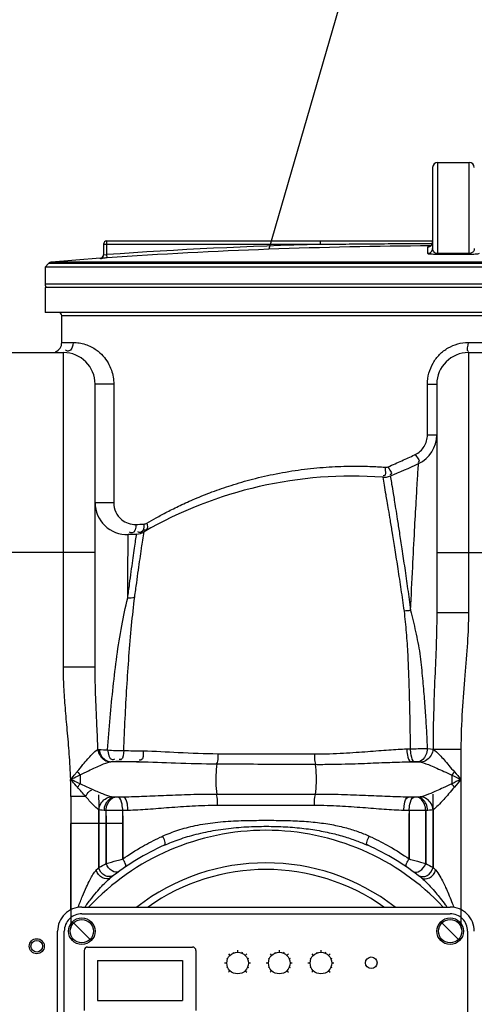
# Model space of a CAD drawing. Units: millimetres. Extents: x 7210 to 14093, y 26662 to 30848.
# Drawn here: x 9699 to 9972, y 29874 to 30465 of the extents above; entities that cross this region are included whole.
import ezdxf

# ---------------------------------------------------------------- set-up
doc = ezdxf.new("R2010")
doc.units = ezdxf.units.MM
doc.header["$LTSCALE"] = 2
doc.layers.add('ACO DIM', color=1, linetype='Continuous')
doc.layers.add('ACO DIM @ 30', color=1, linetype='Continuous')
doc.layers.add('bezugslinien', color=3, linetype='Continuous', lineweight=25)
doc.layers.add('körperlinien dünn', color=1, linetype='Continuous', lineweight=25)
doc.styles.add('ACO', font='trebuc.ttf', dxfattribs={"width": 0.8})
doc.styles.get("Standard").update_dxf_attribs({"font": 'simplex.shx'})
doc.dimstyles.new('ISO-25', dxfattribs={"dimtxt": 2.5, "dimasz": 2.5, "dimexe": 1.25, "dimexo": 0.625, "dimtad": 1, "dimtxsty": 'Standard', "dimcen": 2.5, "dimadec": 0, "dimazin": 0, "dimtfac": 1, "dimtmove": 0, "dimatfit": 3, "dimfxl": 1, "dimarcsym": 0})

# ---------------------------------------------------------------- blocks, each defined once
blk = doc.blocks.new('*D616')
at = {"layer": 'ACO DIM', "color": 0, "lineweight": 5, "transparency": 16777216}
for p, q in [((9978.44, 30379.11), (11278.56, 30379.11)), ((11241.06, 30304.11), (11241.06, 28777.13)), ((10250.44, 28702.13), (11278.56, 28702.13))]:
    blk.add_line(p, q, dxfattribs=at)
at = {"layer": 'ACO DIM', "color": 0, "transparency": 16777216}
for points in [[(11228.56, 30304.11), (11253.56, 30304.11), (11241.06, 30379.11)], [(11228.56, 28777.13), (11253.56, 28777.13), (11241.06, 28702.13)]]:
    blk.add_solid(points, dxfattribs=at)
at = {"layer": 'Defpoints', "color": 0, "transparency": 16777216}
for p in [(9959.69, 30379.11), (10231.69, 28702.13), (11241.06, 28702.13)]:
    blk.add_point(p, dxfattribs=at)
at = {"layer": 'ACO DIM', "color": 0, "lineweight": 5, "transparency": 16777216, "insert": (11172.9, 29540.62), "char_height": 75, "attachment_point": 5, "rotation": 90, "style": 'ACO'}
blk.add_mtext('\\A1;1700', dxfattribs=at)

msp = doc.modelspace()

# ---------------------------------------------------------------- linework, layer by layer
at = {"layer": 'bezugslinien'}
msp.add_line((9897.114, 30493.001), (9848.879, 30327.031), dxfattribs=at)
at = {"layer": 'körperlinien dünn'}
for p, q in [((9947.19, 30376.114), (9947.19, 30327.574)), ((9950.19, 30379.114), (9950.19, 30324.471)), ((9950.19, 30379.114), (9969.19, 30379.114)), ((9969.19, 30324.471), (9969.19, 30379.114)), ((9749.69, 30330.018), (9749.69, 30323.6)), ((9749.69, 30330.018), (9879.88, 30330.018)), ((9751.69, 30323.864), (9751.69, 30332.018)), ((9751.69, 30332.018), (9947.19, 30332.018)), ((9879.88, 30330.018), (9879.88, 30332.018)), ((9944.205, 30324.579), (9944.205, 30328.418)), ((9747.802, 30321.622), (9718.618, 30319.412)), ((9747.831, 30321.605), (9747.831, 30321.624)), ((9751.828, 30321.869), (9751.69, 30323.864)), ((9716.654, 30318.456), (9714.69, 30316.327)), ((9714.69, 30316.327), (9714.69, 30306.093)), ((10204.69, 30316.327), (9714.69, 30316.327)), ((10202.726, 30318.456), (9716.654, 30318.456)), ((10200.761, 30319.412), (9718.618, 30319.412)), ((10204.69, 30306.093), (9714.69, 30306.093)), ((9714.69, 30304.093), (9714.69, 30289.093)), ((10204.69, 30304.093), (9714.69, 30304.093)), ((10204.69, 30289.093), (9714.69, 30289.093)), ((9724.69, 30271.126), (9724.69, 30287.093)), ((10194.69, 30287.093), (9724.69, 30287.093)), ((9724.69, 30271.126), (9731.515, 30271.126)), ((9968.466, 30271.126), (9999.669, 30271.126)), ((9693.69, 30265.126), (9725.69, 30265.126)), ((9725.69, 30076.48), (9725.69, 30265.126)), ((9968.69, 30265.126), (9968.69, 30109.226)), ((9968.69, 30265.126), (10000.69, 30265.126)), ((9744.69, 30076.48), (9744.69, 30246.126)), ((9755.893, 30246.126), (9744.69, 30246.126)), ((9755.893, 30246.126), (9755.893, 30175.02)), ((9944.088, 30215.754), (9944.088, 30246.126)), ((9944.088, 30246.126), (9949.69, 30246.126)), ((9949.69, 30246.126), (9949.69, 30109.226)), ((9944.088, 30215.754), (9949.69, 30215.754)), ((9769.592, 30156.285), (9764.508, 30156.038)), ((9744.69, 30145.126), (9674.69, 30145.126)), ((9949.69, 30145.126), (10002.77, 30145.126)), ((9949.69, 30109.226), (9968.69, 30109.226)), ((9744.69, 30076.48), (9725.69, 30076.48)), ((9746.397, 30027.019), (9747.08, 30027.009)), ((9931.651, 30027.409), (9933.732, 30027.481)), ((9947.359, 30027.314), (9964.156, 30027.313)), ((9964.156, 30027.313), (9964.156, 29919.971)), ((9771.077, 30019.693), (9754.091, 30019.693)), ((9934.164, 30019.693), (9936.311, 30019.751)), ((9938.486, 30019.693), (9934.164, 30019.693)), ((9958.627, 30011.709), (9958.627, 30006.477)), ((9730.223, 29998.903), (9730.223, 29919.971)), ((9738.924, 29998.903), (9730.223, 29998.903)), ((9761.834, 29998.492), (9755.884, 29998.492)), ((9756.556, 29998.436), (9755.884, 29998.492)), ((9761.834, 29998.492), (9758.546, 29998.399)), ((9876.679, 30000.164), (9817.7, 30000.164)), ((9938.495, 29998.492), (9932.545, 29998.492)), ((9935.834, 29998.399), (9932.545, 29998.492)), ((9938.495, 29998.492), (9937.824, 29998.436)), ((9947.421, 29956.371), (9947.423, 30000.361)), ((9746.956, 29956.37), (9746.956, 29990.93)), ((9751.331, 29990.466), (9750.174, 29990.523)), ((9764.456, 29990.523), (9761.273, 29990.43)), ((9876.255, 29993.452), (9818.124, 29993.452)), ((9933.107, 29990.43), (9929.923, 29990.523)), ((9944.206, 29990.523), (9943.047, 29990.466)), ((9947.423, 29990.93), (9947.42, 29956.371)), ((9751.337, 29958.612), (9751.331, 29990.466)), ((9761.273, 29961.417), (9761.273, 29990.43)), ((9933.107, 29990.43), (9933.107, 29961.417)), ((9933.107, 29961.417), (9933.107, 29988.584)), ((9943.047, 29990.466), (9943.048, 29958.609)), ((9943.048, 29958.609), (9943.047, 29990.46)), ((9761.272, 29982.583), (9730.223, 29982.582)), ((9730.223, 29931.071), (9730.223, 29982.582)), ((9746.956, 29982.582), (9746.959, 29956.371)), ((9751.332, 29982.582), (9751.331, 29958.609)), ((9761.272, 29982.583), (9761.273, 29961.417)), ((9736.69, 29932.593), (9957.69, 29932.593)), ((9736.69, 29928.593), (9957.69, 29928.593)), ((9741.639, 29913.143), (9731.74, 29923.043)), ((9962.639, 29913.143), (9952.739, 29923.043)), ((9722.19, 29747.093), (9722.19, 29918.093)), ((9726.19, 29747.093), (9726.19, 29918.093)), ((9968.19, 29918.093), (9968.19, 29747.093)), ((9740.19, 29908.593), (9803.19, 29908.593)), ((9738.19, 29906.593), (9738.19, 29870.593)), ((9805.19, 29906.593), (9805.19, 29870.593)), ((9824.669, 29904.516), (9825.594, 29903.591)), ((9827.461, 29905.583), (9827.702, 29905.001)), ((9830.19, 29906.803), (9830.19, 29905.495)), ((9832.918, 29905.583), (9832.677, 29905.001)), ((9835.71, 29904.516), (9834.786, 29903.591)), ((9849.669, 29904.516), (9850.594, 29903.591)), ((9852.461, 29905.583), (9852.702, 29905.001)), ((9855.19, 29906.803), (9855.19, 29905.495)), ((9857.918, 29905.583), (9857.677, 29905.001)), ((9860.71, 29904.516), (9859.786, 29903.591)), ((9874.669, 29904.516), (9875.594, 29903.591)), ((9877.461, 29905.583), (9877.702, 29905.001)), ((9880.19, 29906.803), (9880.19, 29905.495)), ((9882.918, 29905.583), (9882.677, 29905.001)), ((9885.71, 29904.516), (9884.786, 29903.591)), ((9746.19, 29900.593), (9797.19, 29900.593)), ((9746.19, 29900.593), (9746.19, 29876.593)), ((9797.19, 29900.593), (9797.19, 29876.593)), ((9823.69, 29898.995), (9822.382, 29898.995)), ((9823.602, 29901.724), (9824.185, 29901.482)), ((9824.185, 29896.508), (9823.603, 29896.267)), ((9836.778, 29901.724), (9836.195, 29901.482)), ((9836.195, 29896.508), (9836.778, 29896.267)), ((9837.997, 29898.995), (9836.69, 29898.995)), ((9848.69, 29898.995), (9847.382, 29898.995)), ((9848.602, 29901.724), (9849.185, 29901.482)), ((9849.185, 29896.508), (9848.603, 29896.267)), ((9861.778, 29901.724), (9861.195, 29901.482)), ((9861.195, 29896.508), (9861.778, 29896.267)), ((9862.997, 29898.995), (9861.69, 29898.995)), ((9873.69, 29898.995), (9872.382, 29898.995)), ((9873.602, 29901.724), (9874.185, 29901.482)), ((9874.185, 29896.508), (9873.603, 29896.267)), ((9886.778, 29901.724), (9886.195, 29901.482)), ((9886.195, 29896.508), (9886.778, 29896.267)), ((9887.997, 29898.995), (9886.69, 29898.995)), ((9825.593, 29894.399), (9824.669, 29893.475)), ((9834.786, 29894.399), (9835.71, 29893.475)), ((9850.593, 29894.399), (9849.669, 29893.475)), ((9859.786, 29894.399), (9860.71, 29893.475)), ((9875.593, 29894.399), (9874.669, 29893.475)), ((9884.786, 29894.399), (9885.71, 29893.475)), ((9746.19, 29876.593), (9797.19, 29876.593))]:
    msp.add_line(p, q, dxfattribs=at)
for points in [[(9944.7, 30328.466), (9944.645, 30328.462), (9944.653, 30328.463), (9944.857, 30328.499)], [(9944.857, 30328.499), (9945.263, 30328.62), (9945.746, 30328.855)], [(9945.746, 30328.855), (9946.222, 30329.212), (9946.637, 30329.683), (9946.958, 30330.262), (9947.15, 30330.932), (9947.19, 30331.418)], [(9950.199, 30323.94), (9950.196, 30324.021), (9950.193, 30324.2), (9950.19, 30324.471)], [(9969.18, 30323.939), (9969.183, 30324.021), (9969.186, 30324.2), (9969.19, 30324.471)], [(9918.716, 30196.319), (9919.125, 30196.31), (9919.559, 30196.349), (9920.019, 30196.446), (9920.504, 30196.616)], [(9774.008, 30162.276), (9774.515, 30162.339), (9774.967, 30162.455), (9775.374, 30162.612), (9775.744, 30162.805)], [(9943.982, 30027.662), (9945.893, 30027.519), (9947.422, 30027.256)], [(9757.067, 30020.009), (9757.273, 30020.022), (9757.496, 30020.033), (9757.74, 30020.041), (9758.01, 30020.047), (9758.31, 30020.05), (9758.641, 30020.048), (9759, 30020.04)], [(9753.705, 30019.642), (9753.886, 30019.67), (9754.091, 30019.693)], [(9754.091, 30019.693), (9755.405, 30019.865), (9757.067, 30020.009)], [(9936.311, 30019.751), (9936.558, 30019.756), (9936.805, 30019.759), (9937.06, 30019.758), (9937.327, 30019.755), (9937.607, 30019.748), (9937.9, 30019.736), (9938.198, 30019.718)], [(9938.198, 30019.718), (9939.512, 30019.608), (9940.331, 30019.461)], [(9734.006, 30013.898), (9734.576, 30013.214), (9735.161, 30012.54), (9735.752, 30011.883)], [(9960.265, 30013.676), (9959.73, 30013.01), (9959.181, 30012.352), (9958.627, 30011.709)], [(9734.099, 30004.436), (9734.639, 30005.119), (9735.192, 30005.793), (9735.752, 30006.452)], [(9960.264, 30004.51), (9959.729, 30005.175), (9959.181, 30005.833), (9958.627, 30006.476)], [(9755.884, 29998.492), (9755.183, 29998.543), (9754.576, 29998.619), (9754.048, 29998.725)], [(9758.546, 29998.399), (9758.322, 29998.394), (9758.098, 29998.391), (9757.867, 29998.391), (9757.626, 29998.392), (9757.373, 29998.397), (9757.107, 29998.405), (9756.832, 29998.418), (9756.556, 29998.436)], [(9937.824, 29998.436), (9937.617, 29998.422), (9937.392, 29998.41), (9937.145, 29998.401), (9936.868, 29998.394), (9936.558, 29998.391), (9936.212, 29998.392), (9935.834, 29998.399)], [(9940.331, 29998.725), (9939.77, 29998.613), (9939.159, 29998.54), (9938.495, 29998.492)], [(9750.174, 29990.523), (9748.946, 29990.612), (9747.883, 29990.744), (9746.956, 29990.93)], [(9947.423, 29990.93), (9946.439, 29990.735), (9945.368, 29990.606), (9944.206, 29990.523)], [(9745.423, 29954.796), (9746.239, 29955.64), (9746.959, 29956.372)], [(9947.421, 29956.372), (9948.14, 29955.64), (9948.956, 29954.796)]]:
    msp.add_lwpolyline(points, dxfattribs=at)
for centre, radius in [((9736.69, 29918.093), 8), ((9957.69, 29918.093), 8), ((9736.69, 29918.093), 7), ((9957.69, 29918.093), 7), ((9709.69, 29909.093), 4.5), ((9709.69, 29909.093), 3.5), ((9830.19, 29898.995), 6.5), ((9855.19, 29898.995), 6.5), ((9880.19, 29898.995), 6.5), ((9910.376, 29899.136), 3.5)]:
    msp.add_circle(centre, radius, dxfattribs=at)
for centre, radius, start, end in [((9950.19, 30376.114), 3, 90, 180), ((9969.19, 30376.114), 3, 0, 90), ((9751.69, 30330.018), 2, 90, 180), ((9959.69, 27329.114), 3001.965, 91.523443, 93.97309), ((9959.69, 27329.114), 2999.965, 90.260596, 93.97309), ((9747.69, 30323.619), 2, 274.049575, 0), ((9718.859, 30316.422), 3, 94.609097, 137.315887), ((9716.69, 30306.093), 2, 180, 247.500404), ((9722.69, 30287.093), 2, 0, 90), ((9718.69, 30271.126), 6, 292.5, 0), ((9725.69, 30246.126), 19, 0, 90), ((9968.69, 30246.126), 19, 90, 180), ((9930.69, 30215.754), 19, 294.946304, 0), ((9744.69, 30615.611), 460, 292.646953, 294.946304), ((9898.885, 29941.009), 250, 85.792111, 119.958043), ((9917.963, 30200.308), 10, 265.792115, 292.64696), ((9763.69, 30175.02), 19, 180, 272.46929), ((9744.69, 30615.611), 460, 272.46929, 273.103202), ((9769.05, 30166.27), 10, 273.103202, 299.958043), ((9847.19, 29832.593), 146, 43.230221, 136.769779), ((9847.19, 29832.593), 150, 114.018944, 128.431569), ((9847.19, 29832.593), 150, 51.568431, 65.981056), ((9847.19, 29832.593), 126.5, 52.233598, 127.766402), ((9847.19, 29832.593), 122.5, 54.718738, 125.281262), ((9736.69, 29918.093), 14.5, 89.999992, 179.999997), ((9957.69, 29918.093), 14.5, 0, 90.000008), ((9736.69, 29918.093), 10.5, 89.999992, 179.999997), ((9957.69, 29918.093), 10.5, 0, 90.000008), ((9740.19, 29906.593), 2, 89.999992, 180), ((9803.19, 29906.593), 2, 0.000003, 90.000008)]:
    msp.add_arc(centre, radius, start, end, dxfattribs=at)
for points, start_tangent, end_tangent in [([(9879.88, 30330.018), (9895.13, 30330.201), (9911.693, 30330.356), (9929.484, 30330.472), (9947.036, 30330.535)], (0.9999117, 0.0132918), (0.9999978, 0.0021083)), ([(9944.205, 30328.418), (9945.315, 30328.637)], (0.9999867, 0.0051604), (0.9273348, 0.3742328)), ([(9944.205, 30328.418), (9944.684, 30328.561)], (-0.0026046, 0.9999966), (0.9856094, -0.1690386)), ([(9944.205, 30324.579), (9945.348, 30324.811), (9946.316, 30325.462), (9946.963, 30326.432), (9947.19, 30327.574)], (0.9999867, 0.0051538), (0, 1)), ([(9945.315, 30328.637), (9945.348, 30328.651), (9945.409, 30328.677)], (0.9273348, 0.3742328), (0.913742, 0.4062949)), ([(9945.409, 30328.677), (9946.316, 30329.302)], (0.913742, 0.4062949), (0.7053549, 0.7088543)), ([(9946.316, 30329.302), (9946.375, 30329.363)], (0.7053549, 0.7088543), (0.6850749, 0.7284726)), ([(9946.375, 30329.363), (9946.961, 30330.269)], (0.6850749, 0.7284726), (0.3826199, 0.9239059)), ([(9946.961, 30330.269), (9947.19, 30331.418)], (0.3826199, 0.9239059), (0, 1)), ([(9950.19, 30324.471), (9949.315, 30324.598), (9948.539, 30324.968), (9947.681, 30325.85), (9947.326, 30326.633), (9947.19, 30327.574)], (-0.9999834, -0.0057556), (-0.000027, 1)), ([(9972.19, 30327.574), (9972.028, 30326.551), (9971.609, 30325.717), (9970.979, 30325.067), (9970.15, 30324.626), (9969.19, 30324.471)], (-0.0000042, -1), (-0.9999697, 0.0077865)), ([(9747.831, 30321.605), (9748.77, 30321.917), (9749.445, 30322.641), (9749.69, 30323.6)], (0.9975034, 0.0706192), (0, 1)), ([(9751.828, 30321.869), (9750.593, 30321.784), (9749.476, 30321.708), (9747.831, 30321.605)], (-0.9976118, -0.0690701), (-0.0105289, 0.9999446)), ([(9751.69, 30323.864), (9750.515, 30323.679)], (-0.9905092, -0.1374463), (-0.0948463, 0.9954919)), ([(9950.199, 30323.939), (9949.319, 30323.943), (9948.452, 30323.962), (9946.901, 30324.037), (9945.676, 30324.151), (9944.205, 30324.579)], (-0.9999964, -0.0026782), (-0.0004612, 0.9999999)), ([(9959.69, 30324.487), (9956.523, 30324.485), (9953.356, 30324.48), (9950.19, 30324.471)], (-1, 0), (-0.9999941, -0.0034277)), ([(9959.69, 30323.956), (9956.526, 30323.954), (9953.362, 30323.948), (9950.199, 30323.939)], (-1, 0), (-0.999994, -0.0034613)), ([(9969.19, 30324.471), (9966.023, 30324.48), (9962.856, 30324.485), (9959.69, 30324.487)], (-0.9999941, 0.0034277), (-1, 0)), ([(9969.18, 30323.939), (9966.017, 30323.948), (9962.853, 30323.954), (9959.69, 30323.956)], (-0.999994, 0.0034613), (-1, 0)), ([(9975.174, 30324.579), (9974.013, 30324.192), (9972.756, 30324.057), (9971.098, 30323.967), (9970.138, 30323.945), (9969.18, 30323.939)], (-0.0000103, -1), (-0.9999913, 0.0041746)), ([(9731.515, 30271.126), (9728.602, 30265.929), (9726.855, 30266.644)], (0, -1), (-0.7933917, 0.6087114)), ([(9731.515, 30271.126), (9735.168, 30270.843), (9738.839, 30269.971), (9742.285, 30268.554), (9745.421, 30266.66), (9749.408, 30263.105), (9752.424, 30258.979), (9754.45, 30254.598), (9755.893, 30246.126)], (1, 0.0000019), (-0.0000006, -1)), ([(9944.951, 30252.719), (9947.453, 30258.799), (9951.381, 30263.958), (9956.424, 30267.862), (9962.229, 30270.294)], (0.2576447, 0.9662397), (0.9651495, 0.261699)), ([(9962.229, 30270.294), (9968.466, 30271.126)], (0.9651495, 0.261699), (1, 0.0001246)), ([(9968.466, 30271.126), (9968.578, 30265.929), (9968.648, 30265.931)], (0, -1), (0.9986995, 0.0509826)), ([(9944.088, 30246.126), (9944.951, 30252.719)], (-0.0004761, 0.9999999), (0.2576447, 0.9662397)), ([(9936.758, 30203.967), (9942.097, 30208.761), (9943.578, 30212.105), (9944.088, 30215.754)], (0.9028371, 0.4299828), (-0.0003462, 0.9999999)), ([(9920.504, 30196.616), (9928.804, 30200.271), (9936.281, 30203.74)], (0.9193628, 0.3934108), (0.9030983, 0.4294338)), ([(9936.281, 30203.74), (9936.758, 30203.967)], (0.9030983, 0.4294338), (0.9025765, 0.4305296)), ([(9936.758, 30203.967), (9938.616, 30199.329), (9938.458, 30199.267)], (0.4184502, -0.9082397), (-0.9495009, -0.3137642)), ([(9933.985, 30110.516), (9935.217, 30136.359), (9936.364, 30158.431), (9937.343, 30175.95), (9938.086, 30188.529), (9938.703, 30198.527)], (0.0454657, 0.9989659), (0.0627211, 0.9980311)), ([(9775.744, 30162.805), (9781.276, 30165.979), (9787.879, 30169.527), (9795.623, 30173.366), (9804.573, 30177.395), (9814.789, 30181.483), (9826.318, 30185.476), (9839.193, 30189.194), (9853.366, 30192.424), (9868.384, 30194.894), (9883.362, 30196.412), (9897.454, 30196.991), (9909.588, 30196.835), (9918.716, 30196.319)], (0.8608584, 0.5088445), (0.9971655, -0.0752388)), ([(9918.716, 30196.319), (9917.813, 30191.111), (9917.467, 30191.175)], (-0.0711564, -0.9974652), (-0.9622342, 0.272223)), ([(9920.504, 30196.616), (9921.939, 30191.934), (9921.653, 30191.848)], (0.3758722, -0.9266715), (-0.9788301, -0.2046744)), ([(9917.229, 30190.335), (9918.063, 30185.561)], (0.1717371, -0.9851428), (0.1719582, -0.9851043)), ([(9918.063, 30185.561), (9919.027, 30180.002)], (0.1719582, -0.9851043), (0.1690892, -0.9856008)), ([(9921.813, 30191.079), (9921.963, 30190.17)], (0.1621161, -0.9867717), (0.1624019, -0.9867247)), ([(9921.963, 30190.17), (9922.605, 30186.272), (9923.521, 30180.676)], (0.1624019, -0.9867247), (0.1599335, -0.9871278)), ([(9919.027, 30180.002), (9919.714, 30175.971), (9920.565, 30170.946), (9921.617, 30164.644), (9922.911, 30156.72), (9924.488, 30146.839), (9926.276, 30135.392), (9928.15, 30122.986), (9930.028, 30110.108)], (0.1690892, -0.9856008), (0.1422725, -0.9898275)), ([(9923.521, 30180.676), (9924.174, 30176.62), (9924.984, 30171.567), (9925.984, 30165.231), (9927.214, 30157.268), (9928.714, 30147.347), (9930.416, 30135.86), (9932.198, 30123.418), (9933.985, 30110.516)], (0.1599335, -0.9871278), (0.1353743, -0.9907945)), ([(9755.893, 30175.02), (9750.699, 30175.023), (9744.69, 30175.02)], (-0.9999992, 0.0012895), (-0.9999998, -0.0005494)), ([(9755.893, 30175.02), (9757.143, 30169.391), (9760.557, 30164.946), (9769.115, 30162.032)], (0.0011533, -0.9999993), (0.9990094, 0.0444995)), ([(9769.116, 30162.032), (9766.856, 30156.909)], (0.0147603, -0.9998911), (-0.9990808, -0.0428672)), ([(9769.115, 30162.032), (9774.008, 30162.276)], (0.999024, 0.0441709), (0.9984585, 0.0555028)), ([(9774.008, 30162.276), (9771.857, 30157.171)], (0.0203631, -0.9997926), (-0.9985336, -0.0541347)), ([(9775.744, 30162.805), (9775.274, 30158.835), (9774.106, 30158.618)], (0.2178716, -0.9759774), (-0.9981454, 0.0608754)), ([(9764.497, 30154.455), (9764.508, 30156.038)], (0.0072392, 0.9999738), (0.0072989, 0.9999734)), ([(9766.856, 30156.909), (9765.335, 30157.394)], (-0.9990808, -0.0428672), (-0.8539572, 0.5203433)), ([(9769.442, 30155.297), (9769.592, 30156.285)], (0.1487559, 0.988874), (0.1499952, 0.9886867)), ([(9771.857, 30157.171), (9770.369, 30157.619)], (-0.9985336, -0.0541347), (-0.8640503, 0.5034056)), ([(9773.293, 30152.669), (9774.044, 30157.606)], (0.1482824, 0.9889451), (0.1530302, 0.9882215)), ([(9764.463, 30149.724), (9764.497, 30154.455)], (0.0070647, 0.999975), (0.0072392, 0.9999738)), ([(9768.146, 30146.448), (9768.873, 30151.462), (9769.442, 30155.297)], (0.1426603, 0.9897717), (0.1487559, 0.988874)), ([(9772.586, 30147.916), (9773.293, 30152.669)], (0.1461835, 0.9892575), (0.1482824, 0.9889451)), ([(9764.255, 30117.934), (9764.338, 30131.269), (9764.409, 30141.94), (9764.463, 30149.724)], (0.0060575, 0.9999817), (0.0070647, 0.999975)), ([(9764.255, 30117.934), (9765.366, 30126.328), (9766.365, 30133.759), (9767.29, 30140.457), (9768.146, 30146.448)], (0.1288807, 0.9916601), (0.1426603, 0.9897717)), ([(9768.464, 30118.534), (9769.625, 30127.057), (9770.669, 30134.615), (9771.636, 30141.435), (9772.531, 30147.546), (9772.586, 30147.916)], (0.1327155, 0.9911542), (0.1461835, 0.9892575)), ([(9752.218, 30026.872), (9753.718, 30046.064), (9755.515, 30064.619), (9757.752, 30083.052), (9760.658, 30101.229), (9764.255, 30117.934)], (0.069702, 0.9975679), (0.2463668, 0.9691767)), ([(9761.85, 30026.444), (9762.734, 30045.618), (9763.754, 30064.308), (9765.002, 30082.965), (9766.581, 30101.512), (9768.464, 30118.534)], (0.0421326, 0.999112), (0.1287594, 0.9916759)), ([(9764.255, 30117.934), (9768.464, 30118.534)], (0.99961, -0.0279264), (0.9486218, 0.3164123)), ([(9933.999, 30110.468), (9930.027, 30110.106)], (-0.9828643, -0.1843308), (-0.9999906, 0.004347)), ([(9930.028, 30110.108), (9931.334, 30097.214), (9932.229, 30083.913), (9932.778, 30070.559), (9933.157, 30058.282), (9933.413, 30047.178), (9933.595, 30037.006), (9933.732, 30027.481)], (0.1198537, -0.9927916), (0.0127857, -0.9999183)), ([(9933.985, 30110.515), (9936.933, 30097.827), (9939.506, 30084.482), (9940.938, 30071.177), (9942.058, 30058.826), (9942.862, 30047.625), (9943.481, 30037.329), (9943.982, 30027.662)], (0.2408073, -0.970573), (0.0481458, -0.9988403)), ([(9949.69, 30109.226), (9949.376, 30092.228), (9948.623, 30073.066), (9947.807, 30051.503), (9947.422, 30027.256)], (-0.0000018, -1), (-0.0001073, -1)), ([(9968.69, 30109.226), (9968.062, 30091.067), (9966.557, 30071.547), (9964.925, 30050.434), (9964.156, 30027.313)], (-0.0000046, -1), (-0.0002882, -1)), ([(9730.047, 30009.094), (9729.203, 30024.384), (9728.015, 30038.623), (9726.853, 30051.984), (9726.007, 30064.585), (9725.69, 30076.48)], (-0.033647, 0.9994338), (0.000003, 1)), ([(9746.397, 30027.019), (9745.811, 30041.153), (9745.248, 30054.037), (9744.842, 30065.785), (9744.69, 30076.479)], (-0.0367806, 0.9993234), (0.0000067, 1)), ([(9734.006, 30013.898), (9737.373, 30017.966), (9740.29, 30021.385), (9742.777, 30024.092), (9746.396, 30027.019)], (0.6365307, 0.7712514), (0.9282777, 0.3718878)), ([(9746.4, 30027.019), (9747.654, 30023.398), (9753.705, 30019.642)], (0.1127545, -0.9936229), (0.9985542, -0.053755)), ([(9747.08, 30027.009), (9748.285, 30023.391), (9754.091, 30019.693)], (0.1089912, -0.9940427), (0.9990091, -0.0445075)), ([(9747.08, 30027.009), (9752.218, 30026.872)], (0.999247, -0.0388011), (0.9998246, -0.0187293)), ([(9752.215, 30026.872), (9754.894, 30021.055), (9756.466, 30021.37)], (0.1293086, -0.9916044), (0.9147402, 0.4040424)), ([(9752.217, 30026.871), (9756.906, 30026.485), (9761.85, 30026.446)], (0.9915842, -0.1294634), (0.9995205, 0.0309643)), ([(9761.85, 30026.444), (9760.242, 30021.041), (9759.213, 30021.065)], (-0.1013938, -0.9948464), (-0.9791132, 0.2033159)), ([(9761.85, 30026.444), (9767.649, 30026.325), (9773.539, 30026.222)], (0.9997609, -0.021866), (0.9998734, -0.0159112)), ([(9773.539, 30026.222), (9772.16, 30020.719), (9771.218, 30020.69)], (-0.0813496, -0.9966856), (-0.9901402, 0.1400802)), ([(9773.539, 30026.222), (9794.552, 30025.326), (9818.398, 30024.548)], (0.9998681, -0.016243), (0.9999966, -0.0026195)), ([(9876.331, 30024.428), (9885.404, 30024.548), (9893.684, 30024.894), (9901.283, 30025.369), (9908.302, 30025.889), (9914.828, 30026.393), (9920.892, 30026.834), (9926.498, 30027.179), (9931.651, 30027.409)], (0.9999965, -0.0026336), (0.9994141, 0.0342269)), ([(9931.651, 30027.409), (9932.07, 30023.71), (9934.164, 30019.693)], (0.0337605, -0.99943), (0.9673857, -0.2533079)), ([(9933.731, 30027.481), (9934.16, 30023.776), (9936.311, 30019.751)], (0.0342527, -0.9994132), (0.9691091, -0.2466325)), ([(9933.732, 30027.481), (9938.513, 30027.562), (9943.981, 30027.663)], (0.9998667, 0.0163246), (0.9998134, 0.0193151)), ([(9943.981, 30027.662), (9943.191, 30023.809), (9938.496, 30019.693)], (-0.0233117, -0.9997282), (-0.9963792, -0.0850202)), ([(9947.424, 30027.256), (9946.236, 30023.57), (9940.331, 30019.462)], (-0.097224, -0.9952625), (-0.9937625, -0.1115172)), ([(9947.359, 30027.314), (9951.443, 30023.692), (9954.057, 30020.892), (9956.923, 30017.438), (9960.265, 30013.676)], (0.8500748, -0.526662), (0.6726726, -0.7399402)), ([(9759, 30020.04), (9765.006, 30019.857), (9771.077, 30019.693)], (0.9994843, -0.0321128), (0.9996804, -0.0252785)), ([(9818.398, 30024.548), (9818.072, 30020.015), (9817.534, 30018.615)], (-0.025395, -0.9996775), (-0.4707721, -0.8822549)), ([(9818.398, 30024.548), (9837.608, 30024.515), (9856.961, 30024.475), (9876.331, 30024.428)], (0.9999987, -0.0015986), (0.9999966, -0.0025978)), ([(9876.331, 30024.428), (9876.476, 30019.808), (9876.855, 30018.233)], (-0.0026147, -0.9999966), (0.3219996, -0.9467398)), ([(9735.752, 30011.883), (9740.67, 30014.266), (9744.926, 30016.281), (9748.538, 30017.886), (9753.705, 30019.642)], (0.9002079, 0.4354603), (0.9844986, 0.1753922)), ([(9771.077, 30019.693), (9792.97, 30019.052), (9817.789, 30018.478)], (0.9998958, -0.0144364), (0.9999846, -0.0055516)), ([(9817.789, 30018.478), (9817.174, 30011.724), (9817.153, 30007.342), (9817.7, 30000.164)], (-0.2118681, -0.9772983), (0.1765041, -0.9842999)), ([(9817.789, 30018.478), (9837.33, 30018.376), (9856.994, 30018.272), (9876.654, 30018.164)], (0.9999863, -0.0052383), (0.9999841, -0.0056416)), ([(9876.654, 30018.164), (9886.073, 30018.197), (9894.685, 30018.368), (9902.595, 30018.618), (9909.901, 30018.897), (9916.691, 30019.168), (9922.996, 30019.403), (9928.819, 30019.581), (9934.164, 30019.693)], (0.9999847, -0.005532), (0.9998884, 0.0149375)), ([(9876.654, 30018.164), (9877.215, 30011.354), (9877.221, 30007.092), (9876.679, 30000.164)], (0.1856316, -0.9826194), (-0.1765041, -0.9842999)), ([(9940.331, 30019.461), (9945.999, 30017.425), (9949.706, 30015.816), (9953.935, 30013.924), (9958.627, 30011.709)], (0.9692887, -0.2459257), (0.8945355, -0.446997)), ([(9730.223, 29998.903), (9730.142, 30005.746), (9729.969, 30009.088)], (-0.0002639, 1), (-0.0720225, 0.997403)), ([(9734.099, 30004.436), (9731.04, 30007.957), (9730.03, 30009.078)], (-0.6566972, 0.7541544), (-0.6762989, 0.7366273)), ([(9735.749, 30006.453), (9731.442, 30008.451), (9730.039, 30009.076)], (-0.9071947, 0.4207111), (-0.9165718, 0.39987)), ([(9730.047, 30009.093), (9732.899, 30012.555), (9734.018, 30013.888)], (0.6453511, 0.7638861), (0.6508742, 0.7591856)), ([(9730.047, 30009.093), (9734.154, 30011.101), (9735.757, 30011.874)], (0.9027024, 0.4302656), (0.9034865, 0.4286165)), ([(9735.752, 30011.883), (9735.749, 30006.453)], (0.0000001, -1), (-0.000146, -1)), ([(9958.627, 30011.709), (9964.156, 30009.093)], (0.9047369, -0.4259708), (0.9035974, -0.4283827)), ([(9964.156, 30009.093), (9958.627, 30006.477)], (-0.9035177, -0.4285509), (-0.9047181, -0.4260107)), ([(9960.265, 30013.676), (9964.156, 30009.093)], (0.6490321, -0.760761), (0.6461245, -0.763232)), ([(9964.156, 30009.093), (9960.265, 30004.51)], (-0.6462693, -0.7631094), (-0.6490662, -0.7607319)), ([(9738.924, 29998.903), (9736.432, 30001.747), (9734.092, 30004.43)], (-0.662932, 0.7486796), (-0.6594718, 0.7517293)), ([(9742.654, 30003.276), (9739.087, 30004.914), (9735.749, 30006.453)], (-0.9099533, 0.4147107), (-0.9089157, 0.41698)), ([(9738.924, 29998.903), (9741.308, 30001.973), (9742.805, 30002.928)], (0.5363512, 0.8439949), (0.9179256, 0.3967526)), ([(9754.048, 29998.725), (9749.31, 30000.378), (9742.654, 30003.276)], (-0.9694097, 0.2454482), (-0.9099404, 0.4147391)), ([(9958.627, 30006.477), (9953.561, 30004.118), (9949.409, 30002.233), (9946.013, 30000.766), (9940.331, 29998.725)], (-0.9059121, -0.4234659), (-0.9694302, -0.2453674)), ([(9960.265, 30004.51), (9956.735, 30000.38), (9953.835, 29997.075), (9950.431, 29993.472), (9947.423, 29990.93)], (-0.6593171, -0.751865), (-0.8504515, -0.5260535)), ([(9746.956, 29990.93), (9743.592, 29993.826), (9738.924, 29998.903)], (-0.8498797, 0.5269768), (-0.6582422, 0.7528063)), ([(9746.735, 29999.901), (9746.897, 29991.418), (9746.956, 29982.582)], (0.0247718, -0.9996931), (0.0001117, -1)), ([(9746.956, 29990.93), (9748.144, 29994.616), (9754.048, 29998.725)], (0.0971716, 0.9952676), (0.9937735, 0.111419)), ([(9750.174, 29990.523), (9751.054, 29994.377), (9755.884, 29998.492)], (0.0449037, 0.9989913), (0.9965513, 0.0829794)), ([(9751.332, 29990.466), (9752.146, 29994.31), (9756.556, 29998.436)], (0.0446377, 0.9990032), (0.9951553, 0.0983159)), ([(9761.273, 29990.43), (9760.843, 29994.235), (9758.546, 29998.399)], (-0.0257384, 0.9996687), (-0.9723706, 0.2334425)), ([(9817.7, 30000.164), (9801.928, 29999.93), (9787.45, 29999.398), (9774.118, 29998.843), (9761.834, 29998.492)], (-1, -0.0003122), (-0.9998786, -0.0155824)), ([(9764.456, 29990.523), (9764.044, 29994.327), (9761.834, 29998.492)], (-0.0244329, 0.9997015), (-0.9699591, 0.243268)), ([(9818.124, 29993.452), (9817.927, 29998.38), (9817.457, 30000.069)], (0.0000068, 1), (-0.3655307, 0.9307993)), ([(9876.255, 29993.452), (9876.453, 29998.38), (9876.922, 30000.069)], (0, 1), (0.3654793, 0.9308195)), ([(9932.545, 29998.492), (9920.264, 29998.842), (9906.932, 29999.398), (9892.458, 29999.93), (9876.679, 30000.164)], (-0.9998785, 0.0155873), (-1, 0.0003157)), ([(9929.923, 29990.523), (9930.335, 29994.327), (9932.545, 29998.492)], (0.024503, 0.9996998), (0.9699599, 0.2432648)), ([(9933.107, 29990.43), (9933.536, 29994.235), (9935.834, 29998.399)], (0.0257384, 0.9996687), (0.9723708, 0.2334417)), ([(9943.047, 29990.466), (9942.233, 29994.31), (9937.824, 29998.436)], (-0.0446381, 0.9990032), (-0.9951559, 0.098309)), ([(9944.206, 29990.523), (9943.325, 29994.377), (9938.495, 29998.492)], (-0.0449051, 0.9989913), (-0.9965523, 0.0829669)), ([(9947.423, 29990.93), (9946.235, 29994.615), (9940.331, 29998.725)], (-0.0971896, 0.9952659), (-0.9937701, 0.1114498)), ([(9750.952, 29990.886), (9751.23, 29986.79), (9751.331, 29982.582)], (0.0883609, -0.9960885), (0.0006954, -0.9999998)), ([(9818.124, 29993.452), (9802.961, 29993.041), (9789.069, 29992.11), (9776.27, 29991.136), (9764.456, 29990.523)], (-0.9999998, -0.0005567), (-0.9995987, -0.0283289)), ([(9929.923, 29990.523), (9918.112, 29991.136), (9905.313, 29992.11), (9891.426, 29993.041), (9876.255, 29993.452)], (-0.9995982, 0.0283436), (-0.9999998, 0.0005559)), ([(9761.273, 29990.43), (9756.678, 29990.423), (9751.331, 29990.466)], (-0.999983, -0.0058327), (-0.9998808, 0.0154393)), ([(9761.198, 29988.14), (9761.272, 29982.583)], (0.0254837, -0.9996752), (0.0005539, -0.9999998)), ([(9785.18, 29975.085), (9794.281, 29978.621), (9804.779, 29981.419), (9816.738, 29983.33), (9829.281, 29984.277), (9841.528, 29984.57), (9853.317, 29984.566), (9864.658, 29984.296), (9875.513, 29983.556), (9885.545, 29982.201), (9894.454, 29980.275), (9902.314, 29977.866), (9909.199, 29975.085)], (0.9097562, 0.4151429), (0.9097573, -0.4151406)), ([(9943.047, 29990.466), (9938.275, 29990.425), (9933.107, 29990.43)], (-0.9998804, -0.015466), (-0.9999831, 0.0058098)), ([(9786.134, 29969.604), (9795.045, 29973.133), (9805.278, 29976.216), (9816.973, 29978.672), (9829.344, 29980.234), (9841.533, 29980.92), (9853.311, 29980.907), (9864.601, 29980.272), (9875.317, 29979.005), (9885.144, 29977.165), (9893.831, 29974.909), (9901.497, 29972.354), (9908.245, 29969.604)], (0.9134108, 0.4070389), (0.913411, -0.4070384)), ([(9761.273, 29961.417), (9773.067, 29968.883), (9783.685, 29974.393)], (0.8194966, 0.5730841), (0.9051621, 0.4250665)), ([(9783.685, 29974.393), (9785.18, 29975.085)], (0.9051621, 0.4250665), (0.9097623, 0.4151296)), ([(9786.134, 29969.604), (9785.18, 29975.085)], (0.9134256, 0.4070058), (-0.3858296, 0.92257)), ([(9908.245, 29969.605), (9909.199, 29975.085)], (-0.913411, 0.4070384), (0.3858238, 0.9225725)), ([(9909.199, 29975.085), (9910.695, 29974.393)], (0.9097601, -0.4151345), (0.9051608, -0.4250692)), ([(9910.695, 29974.393), (9921.304, 29968.887), (9933.107, 29961.417)], (0.9051608, -0.4250692), (0.819499, -0.5730806)), ([(9751.331, 29958.609), (9757.811, 29960.46), (9761.273, 29961.417)], (0.9601107, 0.2796202), (0.9653264, 0.261046)), ([(9762.595, 29956.462), (9761.273, 29961.417)], (0.8258337, 0.5639137), (-0.5159329, 0.856629)), ([(9931.785, 29956.462), (9933.106, 29961.417)], (-0.825853, 0.5638855), (0.5158991, 0.8566493)), ([(9933.107, 29961.417), (9936.568, 29960.46), (9943.048, 29958.609)], (0.965329, -0.2610362), (0.9601039, -0.2796436)), ([(9753.376, 29950.796), (9750.546, 29951.427), (9746.956, 29956.37)], (-0.9997123, -0.0239877), (-0.1695188, 0.985527)), ([(9746.959, 29956.371), (9751.331, 29958.609)], (0.8863589, 0.4629988), (0.8947701, 0.4465272)), ([(9754.905, 29954.245), (9751.332, 29958.61)], (-0.8575767, 0.514356), (-0.3880341, 0.921645)), ([(9939.474, 29954.245), (9943.047, 29958.61)], (0.85756, 0.5143839), (0.3880353, 0.9216445)), ([(9941.003, 29950.797), (9943.833, 29951.427), (9947.423, 29956.37)], (0.9997141, -0.0239087), (0.1696298, 0.9855079)), ([(9943.048, 29958.609), (9947.421, 29956.371)], (0.8947739, -0.4465195), (0.8863459, -0.4630236)), ([(9753.953, 29950.096), (9749.156, 29950.108), (9745.423, 29954.796)], (-0.7833523, -0.621578), (-0.2746678, 0.9615392)), ([(9755.892, 29951.609), (9753.376, 29950.796)], (-0.7934006, -0.6086999), (-0.9997123, -0.0239877)), ([(9758.771, 29953.763), (9754.905, 29954.245)], (-0.8077815, -0.589482), (-0.8575767, 0.514356)), ([(9935.608, 29953.763), (9939.474, 29954.245)], (0.8078424, -0.5893986), (0.85756, 0.5143839)), ([(9938.487, 29951.609), (9941.003, 29950.797)], (0.7934464, -0.6086402), (0.9997141, -0.0239087)), ([(9940.427, 29950.095), (9945.224, 29950.108), (9948.956, 29954.796)], (0.7833519, -0.6215784), (0.274669, 0.9615388)), ([(9940.427, 29950.095), (9941.009, 29949.618)], (0.7833575, -0.6215714), (0.7636743, -0.6456017)), ([(9941.009, 29949.618), (9943.122, 29947.669)], (0.7636743, -0.6456017), (0.7128372, -0.7013296))]:
    msp.add_spline(points, degree=3, dxfattribs=dict(at, start_tangent=start_tangent, end_tangent=end_tangent))
for points, knots in [([(9734.511, 29932.428), (9734.519, 29932.449), (9734.962, 29933.633), (9735.822, 29935.878), (9737.463, 29939.943), (9739.36, 29944.352), (9741.98, 29949.631), (9743.856, 29953.159), (9745.423, 29954.796)], [13.1763267, 13.1763267, 13.1763267, 13.1763267, 13.2424137, 16.9687561, 20.3880688, 26.3954571, 31.3435057, 38.1408471, 38.1408471, 38.1408471, 38.1408471]), ([(9738.579, 29932.593), (9738.939, 29933.087), (9739.974, 29934.492), (9742.242, 29937.468), (9745.258, 29941.195), (9749.264, 29945.702), (9752.089, 29948.617), (9753.953, 29950.095)], [15.1420699, 15.1420699, 15.1420699, 15.1420699, 16.9745041, 20.3783406, 26.3683663, 31.3459169, 38.4820475, 38.4820475, 38.4820475, 38.4820475]), ([(9948.956, 29954.796), (9949.999, 29953.707), (9951.52, 29951.215), (9953.416, 29947.656), (9955.1, 29944.096), (9956.796, 29940.233), (9958.409, 29936.266), (9959.44, 29933.574), (9959.868, 29932.428)], [0, 0, 0, 0, 4.5216814, 8.6442798, 12.1310379, 16.3255242, 21.3023544, 24.9729023, 24.9729023, 24.9729023, 24.9729023]), ([(9943.122, 29947.669), (9944.037, 29946.768), (9946.086, 29944.636), (9948.956, 29941.365), (9951.944, 29937.712), (9954.147, 29934.844), (9955.464, 29933.054), (9955.8, 29932.593)], [0, 0, 0, 0, 3.8506245, 8.8680617, 13.0514837, 18.0060966, 19.717172, 19.717172, 19.717172, 19.717172])]:
    msp.add_open_spline(points, degree=3, knots=knots, dxfattribs=at)

# ---------------------------------------------------------------- dimensions: what is measured, and where the dimension line sits
at = {"layer": 'ACO DIM @ 30', "color": 1, "lineweight": 5}
dim = msp.add_linear_dim(base=(11241.056, 28702.126), p1=(9959.69, 30379.114), p2=(10231.69, 28702.126), angle=90, text='1700', dimstyle='ISO-25', override={"dimscale": 30, "dimgap": 1, "dimtxsty": 'ACO', "dimtdec": 0, "dimtix": 0, "dimtofl": 1, "dimtmove": 0, "dimatfit": 3, "dimtolj": 1, "dimtzin": 0, "dimlwd": 5, "dimlwe": 5}, dxfattribs=at)
dim.commit()
dim.dimension.update_dxf_attribs({"geometry": '*D616', "text_midpoint": (11172.899, 29540.62)})

doc.saveas('drawing.dxf')
